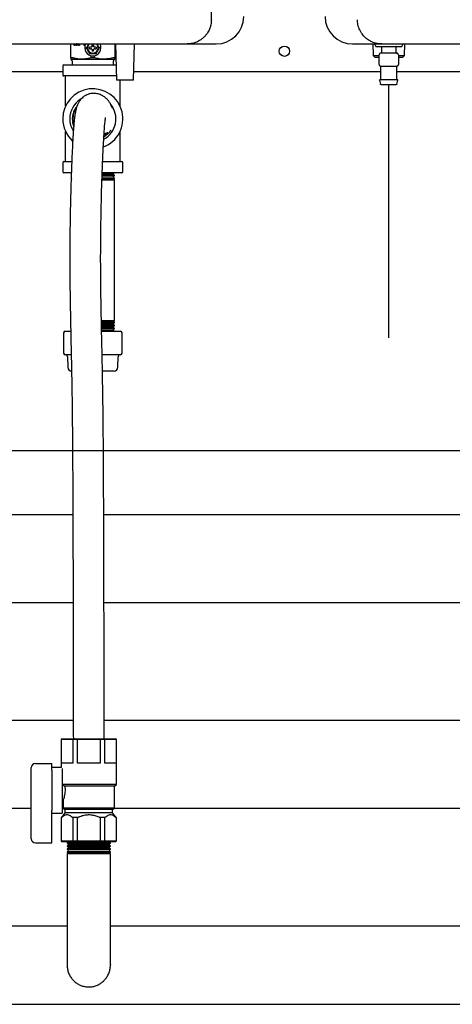
# Model space of a CAD drawing. Units: inches. Extents: x 0.4 to 16.6, y 0.2 to 10.8.
# Drawn here: x 8.5 to 8.9, y 5.3 to 6.3 of the extents above; entities that cross this region are included whole.
import ezdxf
from ezdxf.lldxf.tags import DXFTag

# ---------------------------------------------------------------- set-up
doc = ezdxf.new("R2010")
doc.units = ezdxf.units.IN
doc.header["$MEASUREMENT"] = 0
for name, color, linetype in [('COLD-WM', 5, 'Continuous'), ('CONDENSATE', 7, 'CENTER'), ('GAS-M', 116, 'Continuous'), ('HOT-WM', 1, 'Continuous')]:
    doc.layers.add(name, color=color, linetype=linetype)
tags = doc.linetypes.add('CENTER', pattern=[0.4, 0.25, -0.05, 0.05, -0.05]).pattern_tags.tags
tags[10:11] = [DXFTag(74, 4), DXFTag(75, 0), DXFTag(340, '0'), DXFTag(46, 1.0), DXFTag(50, 0.0), DXFTag(44, 0.0), DXFTag(45, 0.0)]
tags[8:9] = [DXFTag(74, 4), DXFTag(75, 0), DXFTag(340, '0'), DXFTag(46, 1.0), DXFTag(50, 0.0), DXFTag(44, 0.0), DXFTag(45, 0.0)]
tags[6:7] = [DXFTag(74, 4), DXFTag(75, 0), DXFTag(340, '0'), DXFTag(46, 1.0), DXFTag(50, 0.0), DXFTag(44, 0.0), DXFTag(45, 0.0)]
tags[4:5] = [DXFTag(74, 4), DXFTag(75, 0), DXFTag(340, '0'), DXFTag(46, 1.0), DXFTag(50, 0.0), DXFTag(44, 0.0), DXFTag(45, 0.0)]

msp = doc.modelspace()

# ---------------------------------------------------------------- linework, layer by layer
at = {"color": 7, "linetype": 'Continuous', "lineweight": 25}
for p, q in [((8.70407, 6.26078), (8.70407, 7.26959)), ((8.5677, 6.22367), (8.5677, 6.23715)), ((8.57098, 6.23566), (8.57098, 6.23715)), ((8.57163, 6.23566), (8.57098, 6.23566)), ((8.57137, 6.23566), (8.57137, 6.23715)), ((8.57163, 6.23715), (8.57163, 6.23566)), ((8.5731, 6.23566), (8.57264, 6.23715)), ((8.5735, 6.23566), (8.57304, 6.23715)), ((8.57388, 6.23566), (8.5731, 6.23566)), ((8.57321, 6.23723), (8.57322, 6.23723)), ((8.57362, 6.23723), (8.57322, 6.23723)), ((8.57388, 6.23715), (8.57388, 6.23566)), ((8.57532, 6.23566), (8.57532, 6.23715)), ((8.57598, 6.23566), (8.57532, 6.23566)), ((8.57571, 6.23566), (8.57571, 6.23715)), ((8.57598, 6.23715), (8.57598, 6.23566)), ((8.58061, 6.23566), (8.58061, 6.23715)), ((8.58126, 6.23566), (8.58061, 6.23566)), ((8.581, 6.23566), (8.581, 6.23715)), ((8.58126, 6.23715), (8.58126, 6.23566)), ((8.58214, 6.23337), (8.58268, 6.23337)), ((8.58516, 6.23715), (8.58425, 6.23609)), ((8.58486, 6.23715), (8.58425, 6.23609)), ((8.58749, 6.23416), (8.58574, 6.23416)), ((8.58574, 6.23259), (8.58749, 6.23259)), ((8.58795, 6.23438), (8.58749, 6.23416)), ((8.58749, 6.23259), (8.58795, 6.23237)), ((8.58817, 6.23484), (8.58795, 6.23438)), ((8.58795, 6.23237), (8.58817, 6.23191)), ((8.58817, 6.23484), (8.58817, 6.23659)), ((8.58817, 6.23191), (8.58817, 6.23016)), ((8.58974, 6.23659), (8.58974, 6.23484)), ((8.58996, 6.23438), (8.58974, 6.23484)), ((8.58974, 6.23191), (8.58996, 6.23237)), ((8.58974, 6.23016), (8.58974, 6.23191)), ((8.59042, 6.23416), (8.58996, 6.23438)), ((8.58996, 6.23237), (8.59042, 6.23259)), ((8.59217, 6.23416), (8.59042, 6.23416)), ((8.59042, 6.23259), (8.59217, 6.23259)), ((8.59366, 6.23609), (8.59278, 6.23715)), ((8.59366, 6.23609), (8.59305, 6.23715)), ((8.59577, 6.23337), (8.59523, 6.23337)), ((8.61022, 6.23715), (8.61022, 6.22367)), ((8.61094, 6.23715), (8.61195, 6.20188)), ((8.62833, 6.20188), (8.62933, 6.23715)), ((8.68045, 6.23715), (8.7088, 6.23715)), ((8.84124, 6.23715), (8.86959, 6.23715)), ((8.86079, 6.23715), (8.86114, 6.22602)), ((8.8625, 6.23715), (8.86376, 6.23463)), ((8.86376, 6.23463), (8.88896, 6.23463)), ((8.86927, 6.23432), (8.86927, 6.22865)), ((8.88344, 6.22865), (8.88344, 6.23432)), ((8.88896, 6.23463), (8.89022, 6.23715)), ((8.89158, 6.22602), (8.89192, 6.23715)), ((8.56931, 6.22371), (8.56778, 6.22371)), ((8.56876, 6.2209), (8.56886, 6.21685)), ((8.57833, 6.22235), (8.58896, 6.22235)), ((8.58582, 6.22794), (8.58555, 6.22747)), ((8.58724, 6.22371), (8.58724, 6.22569)), ((8.58896, 6.22371), (8.58724, 6.22371)), ((8.59067, 6.22371), (8.58896, 6.22371)), ((8.58896, 6.22235), (8.59959, 6.22235)), ((8.59067, 6.22371), (8.59067, 6.22569)), ((8.59237, 6.22747), (8.59209, 6.22794)), ((8.61013, 6.22371), (8.60861, 6.22371)), ((8.60905, 6.21685), (8.60916, 6.2209)), ((8.86114, 6.22602), (8.86276, 6.2244)), ((8.86114, 6.22602), (8.86691, 6.22602)), ((8.86276, 6.2244), (8.86691, 6.2244)), ((8.86691, 6.21731), (8.86691, 6.22676)), ((8.87636, 6.22833), (8.86848, 6.22833)), ((8.88423, 6.22833), (8.87636, 6.22833)), ((8.88581, 6.22676), (8.88581, 6.21731)), ((8.88581, 6.22602), (8.89158, 6.22602)), ((8.88581, 6.2244), (8.88995, 6.2244)), ((8.88995, 6.2244), (8.89158, 6.22602)), ((8.55976, 6.21577), (8.55976, 6.20713)), ((8.56084, 6.21685), (8.58896, 6.21685)), ((8.58896, 6.21685), (8.61138, 6.21685)), ((8.86848, 6.21574), (8.87047, 6.21574)), ((8.86848, 6.21545), (8.86848, 6.20266)), ((8.87437, 6.21574), (8.87636, 6.21574)), ((8.87636, 6.21574), (8.87835, 6.21574)), ((8.88224, 6.21574), (8.88423, 6.21574)), ((8.88423, 6.20266), (8.88423, 6.21545)), ((8.55976, 6.21013), (8.49827, 6.21013)), ((8.58896, 6.20605), (8.56084, 6.20605)), ((8.56256, 6.17693), (8.56256, 6.20605)), ((8.61183, 6.20605), (8.58896, 6.20605)), ((8.62833, 6.20188), (8.61195, 6.20188)), ((8.61536, 6.17693), (8.61536, 6.20188)), ((8.86848, 6.21013), (8.62856, 6.21013)), ((8.8674, 6.20196), (8.86833, 6.19822)), ((8.95694, 6.21013), (8.88423, 6.21013)), ((8.88438, 6.19822), (8.88531, 6.20196)), ((8.56256, 6.12285), (8.56256, 6.15198)), ((8.61536, 6.12285), (8.61536, 6.15198)), ((8.55976, 6.12177), (8.55976, 6.11313)), ((8.56084, 6.12285), (8.56831, 6.12285)), ((8.59858, 6.12285), (8.61708, 6.12285)), ((8.61816, 6.11313), (8.61816, 6.12177)), ((8.5679, 6.11205), (8.56084, 6.11205)), ((8.56796, 6.10682), (8.56796, 6.10623)), ((8.56796, 6.10623), (8.56824, 6.10605)), ((8.56824, 6.10605), (8.56796, 6.10472)), ((8.60967, 6.10605), (8.59788, 6.10605)), ((8.5979, 6.10623), (8.60996, 6.10623)), ((8.60996, 6.10682), (8.59794, 6.10682)), ((8.59798, 6.1071), (8.60945, 6.1071)), ((8.598, 6.10914), (8.60996, 6.10914)), ((8.60996, 6.10963), (8.59803, 6.10963)), ((8.60912, 6.10862), (8.59803, 6.10862)), ((8.61708, 6.11205), (8.59808, 6.11205)), ((8.59813, 6.11027), (8.60877, 6.11027)), ((8.60857, 6.11119), (8.59817, 6.11119)), ((8.60857, 6.11119), (8.60996, 6.11205)), ((8.60877, 6.11027), (8.60857, 6.11119)), ((8.60996, 6.10963), (8.60877, 6.11027)), ((8.60912, 6.10862), (8.60996, 6.10914)), ((8.60945, 6.1071), (8.60912, 6.10862)), ((8.60996, 6.10682), (8.60945, 6.1071)), ((8.60967, 6.10605), (8.60996, 6.10623)), ((8.60996, 6.10472), (8.60967, 6.10605)), ((8.60996, 6.10914), (8.60996, 6.10963)), ((8.60996, 6.10623), (8.60996, 6.10682)), ((8.60996, 6.10472), (8.59788, 6.10472)), ((8.60996, 5.9682), (8.60996, 6.10472)), ((8.60967, 5.96686), (8.59734, 5.96686)), ((8.60996, 5.9682), (8.59735, 5.9682)), ((8.59736, 5.96668), (8.60996, 5.96668)), ((8.60996, 5.96609), (8.59738, 5.96609)), ((8.60912, 5.96429), (8.59738, 5.96429)), ((8.59741, 5.96582), (8.60945, 5.96582)), ((8.59742, 5.96377), (8.60996, 5.96377)), ((8.60996, 5.96328), (8.59744, 5.96328)), ((8.5975, 5.96264), (8.60877, 5.96264)), ((8.60857, 5.96172), (8.60877, 5.96264)), ((8.60877, 5.96264), (8.60996, 5.96328)), ((8.60912, 5.96429), (8.60945, 5.96582)), ((8.60996, 5.96377), (8.60912, 5.96429)), ((8.60945, 5.96582), (8.60996, 5.96609)), ((8.60967, 5.96686), (8.60996, 5.9682)), ((8.60996, 5.96668), (8.60967, 5.96686)), ((8.60996, 5.96609), (8.60996, 5.96668)), ((8.60996, 5.96328), (8.60996, 5.96377)), ((8.56053, 5.95638), (8.56053, 5.93672)), ((8.56211, 5.95795), (8.56727, 5.95795)), ((8.59747, 5.96086), (8.60996, 5.96086)), ((8.60996, 5.96047), (8.59749, 5.96047)), ((8.60857, 5.96172), (8.59751, 5.96172)), ((8.59751, 5.95795), (8.6158, 5.95795)), ((8.59754, 5.95947), (8.60809, 5.95947)), ((8.60802, 5.95915), (8.59757, 5.95915)), ((8.60802, 5.95915), (8.60809, 5.95947)), ((8.60996, 5.95795), (8.60802, 5.95915)), ((8.60809, 5.95947), (8.60996, 5.96047)), ((8.60996, 5.96086), (8.60857, 5.96172)), ((8.60996, 5.96047), (8.60996, 5.96086)), ((8.61738, 5.93672), (8.61738, 5.95638)), ((8.56784, 5.93514), (8.56211, 5.93514)), ((8.6158, 5.93514), (8.59805, 5.93514)), ((8.56423, 5.93308), (8.56454, 5.92293)), ((8.61338, 5.92293), (8.61368, 5.93308)), ((8.60957, 5.91924), (8.59839, 5.91924)), ((8.55903, 5.56189), (8.55825, 5.5611)), ((8.55825, 5.5611), (8.55825, 5.53397)), ((8.55838, 5.5611), (8.55825, 5.5611)), ((8.55838, 5.5611), (8.55915, 5.56189)), ((8.55838, 5.53826), (8.55838, 5.5611)), ((8.56938, 5.5611), (8.55838, 5.5611)), ((8.55903, 5.56189), (8.55915, 5.56189)), ((8.55915, 5.56189), (8.56997, 5.56189)), ((8.56938, 5.5611), (8.56997, 5.56189)), ((8.56938, 5.5611), (8.56938, 5.53826)), ((8.57402, 5.5611), (8.56938, 5.5611)), ((8.56997, 5.56189), (8.57419, 5.56189)), ((8.57402, 5.5611), (8.57419, 5.56189)), ((8.57402, 5.53826), (8.57402, 5.5611)), ((8.59601, 5.5611), (8.57402, 5.5611)), ((8.57419, 5.56189), (8.59584, 5.56189)), ((8.59601, 5.5611), (8.59584, 5.56189)), ((8.59584, 5.56189), (8.60006, 5.56189)), ((8.59601, 5.5611), (8.59601, 5.53826)), ((8.60066, 5.5611), (8.59601, 5.5611)), ((8.60066, 5.5611), (8.60006, 5.56189)), ((8.60006, 5.56189), (8.61089, 5.56189)), ((8.60066, 5.53826), (8.60066, 5.5611)), ((8.61166, 5.5611), (8.60066, 5.5611)), ((8.61166, 5.5611), (8.61089, 5.56189)), ((8.61089, 5.56189), (8.611, 5.56189)), ((8.61179, 5.5611), (8.611, 5.56189)), ((8.61166, 5.5611), (8.61166, 5.53826)), ((8.61179, 5.5611), (8.61166, 5.5611)), ((8.61179, 5.5173), (8.61179, 5.5611)), ((8.52911, 5.53325), (8.52911, 5.53377)), ((8.52911, 5.52723), (8.52911, 5.53325)), ((8.53311, 5.53777), (8.54911, 5.53777)), ((8.54911, 5.53477), (8.54911, 5.53777)), ((8.54911, 5.53325), (8.54911, 5.53477)), ((8.55825, 5.53397), (8.54911, 5.53397)), ((8.54911, 5.53137), (8.54911, 5.53325)), ((8.56938, 5.53826), (8.55838, 5.53826)), ((8.55911, 5.53291), (8.55911, 5.48964)), ((8.59601, 5.53826), (8.57402, 5.53826)), ((8.61166, 5.53826), (8.60066, 5.53826)), ((8.52911, 5.4963), (8.52911, 5.52723)), ((8.54911, 5.53137), (8.54911, 5.49215)), ((8.55911, 5.51838), (8.55938, 5.5173)), ((8.61179, 5.5173), (8.55938, 5.5173)), ((8.55938, 5.5173), (8.56167, 5.51576)), ((8.6099, 5.51576), (8.56167, 5.51576)), ((8.6099, 5.51576), (8.61179, 5.5173)), ((8.6099, 5.4945), (8.6099, 5.51576)), ((8.52911, 5.49105), (8.52911, 5.4963)), ((8.55911, 5.50236), (8.56016, 5.50236)), ((8.56014, 5.50242), (8.56014, 5.4945)), ((8.56014, 5.4945), (8.5619, 5.49308)), ((8.6099, 5.4945), (8.56014, 5.4945)), ((8.60814, 5.49308), (8.6099, 5.4945)), ((8.52911, 5.46465), (8.52911, 5.49105)), ((8.54911, 5.49059), (8.54911, 5.49215)), ((8.54911, 5.4633), (8.54911, 5.49059)), ((8.54911, 5.48964), (8.55911, 5.48964)), ((8.55825, 5.48535), (8.55825, 5.46252)), ((8.55838, 5.48535), (8.55825, 5.48535)), ((8.5619, 5.4897), (8.55838, 5.48535)), ((8.55855, 5.48535), (8.55838, 5.48535)), ((8.55838, 5.46252), (8.55838, 5.48535)), ((8.5619, 5.49308), (8.5619, 5.4897)), ((8.60814, 5.49308), (8.5619, 5.49308)), ((8.60814, 5.4897), (8.5619, 5.4897)), ((8.56938, 5.48535), (8.56921, 5.48535)), ((8.57402, 5.48535), (8.56938, 5.48535)), ((8.56938, 5.48535), (8.56938, 5.46252)), ((8.57402, 5.46252), (8.57402, 5.48535)), ((8.57436, 5.48535), (8.57402, 5.48535)), ((8.59601, 5.48535), (8.59568, 5.48535)), ((8.59601, 5.48535), (8.59601, 5.46252)), ((8.60066, 5.48535), (8.59601, 5.48535)), ((8.60066, 5.46252), (8.60066, 5.48535)), ((8.60083, 5.48535), (8.60066, 5.48535)), ((8.60814, 5.4897), (8.60814, 5.49308)), ((8.61166, 5.48535), (8.60814, 5.4897)), ((8.61166, 5.48535), (8.61149, 5.48535)), ((8.61166, 5.48535), (8.61166, 5.46252)), ((8.61179, 5.48535), (8.61166, 5.48535)), ((8.61179, 5.46252), (8.61179, 5.48535)), ((8.53311, 5.46065), (8.54911, 5.46065)), ((8.54911, 5.46065), (8.54911, 5.4633)), ((8.55825, 5.46252), (8.55903, 5.46173)), ((8.55825, 5.46252), (8.55838, 5.46252)), ((8.55838, 5.46252), (8.56938, 5.46252)), ((8.55915, 5.46173), (8.55838, 5.46252)), ((8.55915, 5.46173), (8.55903, 5.46173)), ((8.56997, 5.46173), (8.55915, 5.46173)), ((8.56938, 5.46252), (8.57402, 5.46252)), ((8.56997, 5.46173), (8.56938, 5.46252)), ((8.57419, 5.46173), (8.56997, 5.46173)), ((8.57419, 5.46173), (8.57402, 5.46252)), ((8.57402, 5.46252), (8.59601, 5.46252)), ((8.59584, 5.46173), (8.57419, 5.46173)), ((8.59584, 5.46173), (8.59601, 5.46252)), ((8.60006, 5.46173), (8.59584, 5.46173)), ((8.59601, 5.46252), (8.60066, 5.46252)), ((8.60006, 5.46173), (8.60066, 5.46252)), ((8.61089, 5.46173), (8.60006, 5.46173)), ((8.60066, 5.46252), (8.61166, 5.46252)), ((8.61089, 5.46173), (8.61166, 5.46252)), ((8.611, 5.46173), (8.61089, 5.46173)), ((8.611, 5.46173), (8.61179, 5.46252)), ((8.61166, 5.46252), (8.61179, 5.46252))]:
    msp.add_line(p, q, dxfattribs=at)
msp.add_circle((8.77502, 6.23013), 0.005, dxfattribs=at)
for centre, radius, start, end in [((8.7088, 6.26392), 0.02677, 270, 0), ((8.84124, 6.26392), 0.02677, 180, 270), ((8.58896, 6.23337), 0.00787, 150.66402, 270.02587), ((8.58896, 6.23337), 0.00512, 132.37725, 270), ((8.58896, 6.23337), 0.0018, 154.059, 205.941), ((8.58896, 6.23337), 0.0018, 64.059, 115.941), ((8.58896, 6.23337), 0.0018, 244.059, 270), ((8.58896, 6.23337), 0.00512, 270, 48.8393), ((8.58896, 6.23337), 0.00787, 270.02587, 29.24845), ((8.58896, 6.23337), 0.0018, 270, 295.941), ((8.58896, 6.23337), 0.0018, 334.059, 25.941), ((8.86848, 6.22676), 0.00157, 90, 180), ((8.88423, 6.22676), 0.00157, 0, 90), ((8.56084, 6.21577), 0.00108, 90, 180), ((8.86848, 6.21731), 0.00157, 180, 270), ((8.88423, 6.21731), 0.00157, 287.11128, 347.5326), ((8.56084, 6.20713), 0.00108, 180, 270), ((8.58896, 6.16445), 0.0292, 290.56606, 180), ((8.58896, 6.16445), 0.02243, 121.52036, 180), ((8.58896, 6.16445), 0.02243, 298.6405, 38.46801), ((8.58896, 6.16445), 0.0292, 180, 227.76221), ((8.58896, 6.16445), 0.02243, 180, 211.73506), ((8.56084, 6.12177), 0.00108, 90, 180), ((8.61708, 6.12177), 0.00108, 0, 90), ((8.56084, 6.11313), 0.00108, 180, 270), ((8.61708, 6.11313), 0.00108, 270, 0), ((8.56211, 5.95638), 0.00157, 90, 180), ((8.6158, 5.95638), 0.00157, 0, 90), ((8.56211, 5.93672), 0.00157, 180, 270), ((8.56211, 5.93302), 0.00213, 1.7, 90), ((8.6158, 5.93302), 0.00213, 90, 178.3), ((8.6158, 5.93672), 0.00157, 270, 0), ((8.56834, 5.92304), 0.00381, 181.7, 270), ((8.60957, 5.92304), 0.00381, 270, 358.3), ((8.53311, 5.53377), 0.004, 90, 180), ((8.53311, 5.46465), 0.004, 180, 270)]:
    msp.add_arc(centre, radius, start, end, dxfattribs=at)
for points, knots in [([(8.70407, 6.26078), (8.70398, 6.25908), (8.70384, 6.25681), (8.70311, 6.25404), (8.70255, 6.25237), (8.70151, 6.24991), (8.70023, 6.24775), (8.69884, 6.24593), (8.69804, 6.24499), (8.69718, 6.24408), (8.69614, 6.2431), (8.69468, 6.24187), (8.69278, 6.24057), (8.69072, 6.23946), (8.68799, 6.23831), (8.68462, 6.23736), (8.68176, 6.23722), (8.68045, 6.23715)], [0, 0, 0, 0, 0.1357, 0.182274, 0.229499, 0.277386, 0.398145, 0.430481, 0.463661, 0.497688, 0.532562, 0.579534, 0.652763, 0.719394, 0.769881, 0.894315, 1, 1, 1, 1]), ([(8.86959, 6.23715), (8.86889, 6.23717), (8.86745, 6.23721), (8.86537, 6.2375), (8.86327, 6.23798), (8.86144, 6.23858), (8.85972, 6.23929), (8.85807, 6.24012), (8.85638, 6.24115), (8.85492, 6.24223), (8.85283, 6.24401), (8.85106, 6.24599), (8.84956, 6.24822), (8.84882, 6.24949), (8.8476, 6.25192), (8.84628, 6.25565), (8.84607, 6.2591), (8.84596, 6.26078)], [0, 0, 0, 0, 0.056096, 0.115509, 0.169426, 0.230652, 0.271889, 0.320848, 0.380576, 0.432762, 0.468253, 0.604419, 0.646069, 0.685818, 0.723673, 0.865507, 1, 1, 1, 1]), ([(8.45458, 6.23715), (8.47346, 6.23715), (8.51122, 6.23715), (8.56777, 6.23715), (8.62421, 6.23715), (8.66171, 6.23715), (8.68045, 6.23715)], [0, 0, 0, 0, 0.2499788, 0.5, 0.750023, 1, 1, 1, 1]), ([(8.58425, 6.23609), (8.58387, 6.23543), (8.58334, 6.23451), (8.58283, 6.23363), (8.58268, 6.23337)], [0, 0, 0, 0, 0.714103, 1, 1, 1, 1]), ([(8.58268, 6.23337), (8.58277, 6.23322), (8.58304, 6.23275), (8.58357, 6.23184), (8.584, 6.23109), (8.58425, 6.23066)], [0, 0, 0, 0, 0.177225, 0.531964, 1, 1, 1, 1]), ([(8.58425, 6.23609), (8.584, 6.23553), (8.5835, 6.23442), (8.58346, 6.23246), (8.58398, 6.23128), (8.58425, 6.23066)], [0, 0, 0, 0, 0.322283, 0.644566, 1, 1, 1, 1]), ([(8.58425, 6.23066), (8.58463, 6.23), (8.58516, 6.22908), (8.58567, 6.22819), (8.58582, 6.22794)], [0, 0, 0, 0, 0.714103, 1, 1, 1, 1]), ([(8.58425, 6.23066), (8.58461, 6.23016), (8.58532, 6.22917), (8.587, 6.22816), (8.58828, 6.22801), (8.58896, 6.22794)], [0, 0, 0, 0, 0.322283, 0.644566, 1, 1, 1, 1]), ([(8.58574, 6.23259), (8.58569, 6.23296), (8.5856, 6.23349), (8.58571, 6.23401), (8.58574, 6.23416)], [0, 0, 0, 0, 0.700856, 1, 1, 1, 1]), ([(8.58817, 6.23659), (8.58854, 6.23664), (8.58907, 6.23673), (8.58959, 6.23662), (8.58974, 6.23659)], [0, 0, 0, 0, 0.700856, 1, 1, 1, 1]), ([(8.58896, 6.22794), (8.58956, 6.228), (8.59078, 6.22812), (8.5925, 6.22907), (8.59326, 6.23011), (8.59366, 6.23066)], [0, 0, 0, 0, 0.322283, 0.644566, 1, 1, 1, 1]), ([(8.59209, 6.22794), (8.59218, 6.2281), (8.59246, 6.22857), (8.59298, 6.22947), (8.59341, 6.23023), (8.59366, 6.23066)], [0, 0, 0, 0, 0.177225, 0.531964, 1, 1, 1, 1]), ([(8.59217, 6.23416), (8.59223, 6.23379), (8.59231, 6.23326), (8.5922, 6.23274), (8.59217, 6.23259)], [0, 0, 0, 0, 0.700856, 1, 1, 1, 1]), ([(8.59366, 6.23066), (8.59391, 6.23122), (8.59441, 6.23233), (8.59445, 6.23429), (8.59393, 6.23547), (8.59366, 6.23609)], [0, 0, 0, 0, 0.322283, 0.644566, 1, 1, 1, 1]), ([(8.59523, 6.23337), (8.59514, 6.23353), (8.59487, 6.234), (8.59435, 6.2349), (8.59391, 6.23566), (8.59366, 6.23609)], [0, 0, 0, 0, 0.177225, 0.531964, 1, 1, 1, 1]), ([(8.59366, 6.23066), (8.59404, 6.23131), (8.59457, 6.23223), (8.59508, 6.23312), (8.59523, 6.23337)], [0, 0, 0, 0, 0.714103, 1, 1, 1, 1]), ([(8.86927, 6.23432), (8.86927, 6.23436), (8.86925, 6.23446), (8.86917, 6.23456), (8.86906, 6.23462), (8.86899, 6.23463), (8.86896, 6.23463)], [0, 0, 0, 0, 0.270261, 0.562429, 0.789736, 1, 1, 1, 1]), ([(8.86959, 6.23715), (8.88833, 6.23715), (8.92583, 6.23715), (8.98227, 6.23715), (9.03881, 6.23715), (9.07658, 6.23715), (9.09546, 6.23715)], [0, 0, 0, 0, 0.249979, 0.5, 0.750023, 1, 1, 1, 1]), ([(8.88376, 6.23463), (8.88371, 6.23463), (8.88362, 6.23462), (8.88352, 6.23453), (8.88345, 6.23443), (8.88345, 6.23435), (8.88344, 6.23432)], [0, 0, 0, 0, 0.270261, 0.562429, 0.789736, 1, 1, 1, 1]), ([(8.5677, 6.22367), (8.5677, 6.22368), (8.5677, 6.22369), (8.56771, 6.2237), (8.56774, 6.22371), (8.56776, 6.22371), (8.56778, 6.22371)], [0, 0, 0, 0, 0.2502645, 0.500562, 0.748121, 1, 1, 1, 1]), ([(8.5677, 6.22367), (8.5677, 6.22343), (8.5677, 6.22265), (8.5677, 6.22247), (8.5677, 6.22235)], [0, 0, 0, 0, 0.308636, 1, 1, 1, 1]), ([(8.56876, 6.2209), (8.56873, 6.22108), (8.56869, 6.22143), (8.56842, 6.22187), (8.56808, 6.22218), (8.56782, 6.2223), (8.5677, 6.22235)], [0, 0, 0, 0, 0.274259, 0.56141, 0.785741, 1, 1, 1, 1]), ([(8.5677, 6.22235), (8.56787, 6.22235), (8.56822, 6.22235), (8.57083, 6.22235), (8.57428, 6.22235), (8.57699, 6.22235), (8.57833, 6.22235)], [0, 0, 0, 0, 0.275731, 0.561042, 0.784269, 1, 1, 1, 1]), ([(8.56931, 6.22371), (8.56932, 6.22371), (8.56936, 6.22371), (8.56944, 6.2237), (8.56952, 6.22368), (8.56957, 6.22367)], [0, 0, 0, 0, 0.250588, 0.501165, 1, 1, 1, 1]), ([(8.57833, 6.22235), (8.5765, 6.22245), (8.57411, 6.22258), (8.57121, 6.22322), (8.57011, 6.22352), (8.56957, 6.22367)], [0, 0, 0, 0, 0.618968, 0.809324, 1, 1, 1, 1]), ([(8.58724, 6.22371), (8.58579, 6.22333), (8.58285, 6.22255), (8.57984, 6.22242), (8.57833, 6.22235)], [0, 0, 0, 0, 0.496416, 1, 1, 1, 1]), ([(8.58582, 6.22794), (8.586, 6.22794), (8.58654, 6.22794), (8.58759, 6.22794), (8.58846, 6.22794), (8.58896, 6.22794)], [0, 0, 0, 0, 0.177225, 0.531964, 1, 1, 1, 1]), ([(8.58896, 6.23007), (8.58882, 6.23007), (8.58856, 6.23008), (8.5883, 6.23013), (8.58817, 6.23016)], [0, 0, 0, 0, 0.496379, 1, 1, 1, 1]), ([(8.58974, 6.23016), (8.58961, 6.23013), (8.58935, 6.23008), (8.58909, 6.23007), (8.58896, 6.23007)], [0, 0, 0, 0, 0.496379, 1, 1, 1, 1]), ([(8.58896, 6.22794), (8.58971, 6.22794), (8.59078, 6.22794), (8.5918, 6.22794), (8.59209, 6.22794)], [0, 0, 0, 0, 0.714103, 1, 1, 1, 1]), ([(8.59959, 6.22235), (8.59809, 6.22242), (8.59508, 6.22255), (8.59215, 6.22332), (8.59067, 6.22371)], [0, 0, 0, 0, 0.49588, 1, 1, 1, 1]), ([(8.60834, 6.22367), (8.60746, 6.22343), (8.60458, 6.22265), (8.60163, 6.22247), (8.59959, 6.22235)], [0, 0, 0, 0, 0.308636, 1, 1, 1, 1]), ([(8.59959, 6.22235), (8.60127, 6.22235), (8.60471, 6.22235), (8.60801, 6.22235), (8.6099, 6.22235), (8.61011, 6.22235), (8.61022, 6.22235)], [0, 0, 0, 0, 0.275731, 0.561042, 0.784269, 1, 1, 1, 1]), ([(8.60834, 6.22367), (8.60837, 6.22368), (8.60842, 6.22369), (8.60849, 6.2237), (8.60855, 6.22371), (8.60859, 6.22371), (8.60861, 6.22371)], [0, 0, 0, 0, 0.250264, 0.500562, 0.748121, 1, 1, 1, 1]), ([(8.61022, 6.22235), (8.61006, 6.22228), (8.60973, 6.22213), (8.6094, 6.22174), (8.6092, 6.22132), (8.60917, 6.22104), (8.60916, 6.2209)], [0, 0, 0, 0, 0.274259, 0.56141, 0.785741, 1, 1, 1, 1]), ([(8.61013, 6.22371), (8.61015, 6.22371), (8.61017, 6.22371), (8.61021, 6.2237), (8.61021, 6.22368), (8.61022, 6.22367)], [0, 0, 0, 0, 0.250588, 0.501165, 1, 1, 1, 1]), ([(8.61022, 6.22235), (8.61022, 6.22245), (8.61022, 6.22258), (8.61022, 6.22322), (8.61022, 6.22352), (8.61022, 6.22367)], [0, 0, 0, 0, 0.618968, 0.809324, 1, 1, 1, 1]), ([(8.8685, 6.22833), (8.8684, 6.22832), (8.8682, 6.22831), (8.86791, 6.22814), (8.86763, 6.22788), (8.86737, 6.22756), (8.86717, 6.22724), (8.86704, 6.22701), (8.86697, 6.22688), (8.86693, 6.22681), (8.86691, 6.22677), (8.86691, 6.22676), (8.86691, 6.22676)], [0, 0, 0, 0, 0.1350027, 0.2757209, 0.4171031, 0.5537904, 0.6814144, 0.7977235, 0.8519001, 0.9034787, 0.9527426, 1, 1, 1, 1]), ([(8.86896, 6.22833), (8.869, 6.22834), (8.86909, 6.22835), (8.8692, 6.22844), (8.86926, 6.22854), (8.86927, 6.22861), (8.86927, 6.22865)], [0, 0, 0, 0, 0.270261, 0.562429, 0.789736, 1, 1, 1, 1]), ([(8.88344, 6.22865), (8.88345, 6.2286), (8.88346, 6.22851), (8.88355, 6.22841), (8.88365, 6.22834), (8.88372, 6.22834), (8.88376, 6.22833)], [0, 0, 0, 0, 0.270261, 0.562429, 0.789736, 1, 1, 1, 1]), ([(8.88581, 6.22676), (8.8858, 6.22676), (8.8858, 6.22677), (8.88578, 6.22681), (8.88575, 6.22688), (8.88568, 6.22701), (8.88555, 6.22724), (8.88534, 6.22756), (8.88509, 6.22788), (8.8848, 6.22814), (8.88451, 6.22831), (8.88431, 6.22832), (8.88422, 6.22833)], [0, 0, 0, 0, 0.0472574, 0.0965213, 0.1480999, 0.2022765, 0.3185856, 0.4462096, 0.5828969, 0.7242791, 0.8649973, 1, 1, 1, 1]), ([(8.86691, 6.21731), (8.86691, 6.21729), (8.86691, 6.21724), (8.86692, 6.2171), (8.86696, 6.2169), (8.86703, 6.21667), (8.86712, 6.21653), (8.86716, 6.21647)], [0, 0, 0, 0, 0.104082, 0.213962, 0.459765, 0.750405, 1, 1, 1, 1]), ([(8.86822, 6.21576), (8.86826, 6.21575), (8.86833, 6.21573), (8.86841, 6.21565), (8.86847, 6.21556), (8.86848, 6.21548), (8.86848, 6.21545)], [0, 0, 0, 0, 0.24215, 0.500002, 0.757853, 1, 1, 1, 1]), ([(8.87047, 6.21574), (8.87105, 6.21575), (8.87222, 6.21577), (8.87365, 6.21575), (8.87437, 6.21574)], [0, 0, 0, 0, 0.498363, 1, 1, 1, 1]), ([(8.87835, 6.21574), (8.87906, 6.21575), (8.88049, 6.21577), (8.88166, 6.21575), (8.88224, 6.21574)], [0, 0, 0, 0, 0.498363, 1, 1, 1, 1]), ([(8.88422, 6.21574), (8.88431, 6.21574), (8.88451, 6.21575), (8.88481, 6.21586), (8.88509, 6.21603), (8.88535, 6.21626), (8.88555, 6.21653), (8.8857, 6.21682), (8.88579, 6.21709), (8.8858, 6.21724), (8.88581, 6.21731)], [0, 0, 0, 0, 0.122736, 0.251469, 0.383658, 0.516329, 0.646478, 0.771521, 0.889655, 1, 1, 1, 1]), ([(8.88423, 6.21545), (8.88423, 6.21548), (8.88424, 6.21556), (8.8843, 6.21565), (8.88439, 6.21573), (8.88446, 6.21575), (8.88449, 6.21576)], [0, 0, 0, 0, 0.242147, 0.499998, 0.75785, 1, 1, 1, 1]), ([(8.8674, 6.20196), (8.8674, 6.20199), (8.86738, 6.20206), (8.86741, 6.20217), (8.86748, 6.20227), (8.86758, 6.20234), (8.86767, 6.20235), (8.86771, 6.20235)], [0, 0, 0, 0, 0.173416, 0.364917, 0.564827, 0.793834, 1, 1, 1, 1]), ([(8.88501, 6.20235), (8.88494, 6.20235), (8.88479, 6.20235), (8.88362, 6.20235), (8.88205, 6.20235), (8.88043, 6.20235), (8.87849, 6.20235), (8.87636, 6.20235), (8.87423, 6.20235), (8.87228, 6.20235), (8.87066, 6.20235), (8.8691, 6.20235), (8.86793, 6.20235), (8.86777, 6.20235), (8.86771, 6.20235)], [0, 0, 0, 0, 0.090318, 0.204563, 0.27142, 0.343936, 0.420786, 0.5, 0.579214, 0.656064, 0.72858, 0.795437, 0.909682, 1, 1, 1, 1]), ([(8.86817, 6.20235), (8.86821, 6.20236), (8.86831, 6.20237), (8.86841, 6.20245), (8.86847, 6.20256), (8.86848, 6.20263), (8.86848, 6.20266)], [0, 0, 0, 0, 0.270261, 0.562429, 0.789736, 1, 1, 1, 1]), ([(8.88423, 6.20266), (8.88424, 6.20262), (8.88425, 6.20253), (8.88433, 6.20242), (8.88444, 6.20236), (8.88451, 6.20235), (8.88455, 6.20235)], [0, 0, 0, 0, 0.270261, 0.562429, 0.789736, 1, 1, 1, 1]), ([(8.88501, 6.20235), (8.88504, 6.20235), (8.88511, 6.20234), (8.88521, 6.20229), (8.88529, 6.2022), (8.88533, 6.20208), (8.88532, 6.202), (8.88531, 6.20196)], [0, 0, 0, 0, 0.173416, 0.364917, 0.564827, 0.793834, 1, 1, 1, 1]), ([(8.8691, 6.19763), (8.869, 6.19764), (8.86881, 6.19766), (8.86857, 6.19781), (8.86841, 6.19801), (8.86836, 6.19815), (8.86833, 6.19822)], [0, 0, 0, 0, 0.273112, 0.561699, 0.786887, 1, 1, 1, 1]), ([(8.8691, 6.19763), (8.86916, 6.19763), (8.86928, 6.19763), (8.87027, 6.19763), (8.87158, 6.19763), (8.87294, 6.19763), (8.87457, 6.19763), (8.87636, 6.19763), (8.87814, 6.19763), (8.87978, 6.19763), (8.88114, 6.19763), (8.88245, 6.19763), (8.88343, 6.19763), (8.88356, 6.19763), (8.88362, 6.19763)], [0, 0, 0, 0, 0.090318, 0.204563, 0.27142, 0.343936, 0.420786, 0.5, 0.579214, 0.656064, 0.72858, 0.795437, 0.909682, 1, 1, 1, 1]), ([(8.88438, 6.19822), (8.88435, 6.19813), (8.88428, 6.19795), (8.88407, 6.19776), (8.88384, 6.19764), (8.88369, 6.19763), (8.88362, 6.19763)], [0, 0, 0, 0, 0.273112, 0.561699, 0.786887, 1, 1, 1, 1]), ([(8.5871, 6.18891), (8.58705, 6.1889), (8.58599, 6.18885), (8.5843, 6.18822), (8.58218, 6.1873), (8.58045, 6.18623), (8.57908, 6.18521), (8.5776, 6.18383), (8.57615, 6.18206), (8.5748, 6.17985), (8.57369, 6.17729), (8.57275, 6.1743), (8.57207, 6.17125), (8.57159, 6.16832), (8.57126, 6.16587), (8.57096, 6.16334), (8.57064, 6.16008), (8.57027, 6.15585), (8.56987, 6.15044), (8.56942, 6.14305), (8.56893, 6.13364), (8.56843, 6.12242), (8.56799, 6.11059), (8.56756, 6.09701), (8.56716, 6.08176), (8.56684, 6.06486), (8.56663, 6.04798), (8.56655, 6.03122), (8.56659, 6.01474), (8.56676, 5.99725), (8.56705, 5.97889), (8.56743, 5.95966), (8.56784, 5.94073), (8.56825, 5.92189), (8.5686, 5.9029), (8.56888, 5.88252), (8.56911, 5.8608), (8.56929, 5.83781), (8.56941, 5.81489), (8.56949, 5.79538), (8.56956, 5.7793), (8.5696, 5.76658), (8.56964, 5.75396), (8.56968, 5.74101), (8.56972, 5.72704), (8.56975, 5.71135), (8.56979, 5.69426), (8.56983, 5.67586), (8.56987, 5.65627), (8.56991, 5.63502), (8.56996, 5.61212), (8.57, 5.58756), (8.57001, 5.57063), (8.57002, 5.56189)], [0, 0, 0, 0, 0.000284, 0.006477, 0.010712, 0.013833, 0.018079, 0.0244, 0.03239, 0.042027, 0.053106, 0.063511, 0.075234, 0.084882, 0.092621, 0.101333, 0.11144, 0.122962, 0.135871, 0.150184, 0.170027, 0.189823, 0.209475, 0.228688, 0.253919, 0.278512, 0.302727, 0.326293, 0.349698, 0.372812, 0.401622, 0.430251, 0.458664, 0.486876, 0.514908, 0.542823, 0.575709, 0.608636, 0.641324, 0.673572, 0.69178, 0.709831, 0.727729, 0.745502, 0.76495, 0.787191, 0.812233, 0.837651, 0.865425, 0.895551, 0.928027, 0.962846, 1, 1, 1, 1]), ([(8.60757, 6.17491), (8.60763, 6.17493), (8.60776, 6.17499), (8.60745, 6.17601), (8.60665, 6.17797), (8.60536, 6.18032), (8.60369, 6.1826), (8.60151, 6.18482), (8.5989, 6.18674), (8.59544, 6.18837), (8.59122, 6.18933), (8.58839, 6.18904), (8.5871, 6.18891)], [0, 0, 0, 0, 0.083948, 0.200483, 0.310096, 0.416514, 0.521577, 0.624847, 0.72649, 0.824552, 0.920018, 1, 1, 1, 1]), ([(8.57354, 6.17667), (8.57323, 6.17632), (8.57219, 6.17513), (8.57089, 6.17275), (8.56969, 6.16964), (8.56905, 6.16635), (8.56897, 6.163), (8.56938, 6.15985), (8.57007, 6.15791), (8.57038, 6.15703)], [0, 0, 0, 0, 0.0668609, 0.2265563, 0.3862562, 0.545553, 0.7048498, 0.8661295, 1, 1, 1, 1]), ([(8.57301, 6.17498), (8.57239, 6.17411), (8.57062, 6.17162), (8.56955, 6.16664), (8.56941, 6.16201), (8.57035, 6.15964), (8.57056, 6.1591)], [0, 0, 0, 0, 0.191016, 0.543697, 0.896489, 1, 1, 1, 1]), ([(8.60002, 5.56189), (8.60001, 5.57135), (8.6, 5.58962), (8.59995, 5.61604), (8.5999, 5.64051), (8.59985, 5.66302), (8.59981, 5.68231), (8.59978, 5.69862), (8.59975, 5.7122), (8.59972, 5.72458), (8.59969, 5.73577), (8.59964, 5.75262), (8.59957, 5.77573), (8.59945, 5.80566), (8.59931, 5.8335), (8.59913, 5.85899), (8.59889, 5.88191), (8.59857, 5.90465), (8.59818, 5.92542), (8.59777, 5.94443), (8.59739, 5.9619), (8.59704, 5.97956), (8.59677, 5.99674), (8.5966, 6.01344), (8.59654, 6.02961), (8.59661, 6.04609), (8.59681, 6.06267), (8.59711, 6.07928), (8.59749, 6.09426), (8.5979, 6.10756), (8.59827, 6.11786), (8.59862, 6.12648), (8.59895, 6.1335), (8.5993, 6.14024), (8.59966, 6.14636), (8.6, 6.15164), (8.6003, 6.1558), (8.60057, 6.159), (8.60078, 6.16114), (8.60096, 6.16271), (8.60109, 6.16378), (8.60123, 6.16477), (8.60133, 6.16552), (8.60141, 6.16591), (8.60135, 6.16583), (8.60134, 6.16582)], [0, 0, 0, 0, 0.042831, 0.082715, 0.119642, 0.153627, 0.184668, 0.206991, 0.227494, 0.246179, 0.263049, 0.278202, 0.322549, 0.367802, 0.413974, 0.449016, 0.484067, 0.519177, 0.554465, 0.582273, 0.610188, 0.638195, 0.666272, 0.690517, 0.714982, 0.739627, 0.764954, 0.790679, 0.817087, 0.837198, 0.857695, 0.87148, 0.885309, 0.899148, 0.914188, 0.927608, 0.939483, 0.949788, 0.958547, 0.96344, 0.969576, 0.97732, 0.986622, 0.998601, 1, 1, 1, 1]), ([(8.5997, 6.14699), (8.60047, 6.14746), (8.60222, 6.14855), (8.60451, 6.15081), (8.60604, 6.15259), (8.60658, 6.15362), (8.60659, 6.15363)], [0, 0, 0, 0, 0.280664, 0.6372122, 0.9981086, 1, 1, 1, 1]), ([(8.59981, 6.14864), (8.60061, 6.14908), (8.60172, 6.14968), (8.60247, 6.15067), (8.60268, 6.15094)], [0, 0, 0, 0, 0.724265, 1, 1, 1, 1]), ([(8.5999, 6.15004), (8.6004, 6.15013), (8.60173, 6.15037), (8.60289, 6.15098), (8.60362, 6.15136)], [0, 0, 0, 0, 0.37255, 1, 1, 1, 1]), ([(8.56167, 5.51576), (8.5618, 5.51482), (8.56206, 5.51293), (8.56198, 5.50986), (8.56156, 5.50703), (8.56093, 5.5046), (8.56037, 5.50297), (8.5601, 5.50224), (8.56016, 5.5024), (8.56016, 5.50242)], [0, 0, 0, 0, 0.157992, 0.31619, 0.471266, 0.634055, 0.806447, 0.97596, 1, 1, 1, 1]), ([(8.55855, 5.48535), (8.55917, 5.48592), (8.56043, 5.48706), (8.56235, 5.48799), (8.56422, 5.4882), (8.56654, 5.48765), (8.56815, 5.48626), (8.56921, 5.48535)], [0, 0, 0, 0, 0.18462, 0.373588, 0.52928, 0.68984, 1, 1, 1, 1]), ([(8.57436, 5.48535), (8.57577, 5.48599), (8.57845, 5.4872), (8.58271, 5.48809), (8.58687, 5.48817), (8.59094, 5.48734), (8.59383, 5.48625), (8.59537, 5.4855), (8.59568, 5.48535)], [0, 0, 0, 0, 0.208596, 0.396404, 0.583945, 0.768247, 0.952965, 1, 1, 1, 1]), ([(8.60083, 5.48535), (8.60145, 5.48592), (8.60271, 5.48706), (8.60463, 5.48799), (8.6065, 5.4882), (8.60882, 5.48765), (8.61043, 5.48626), (8.61149, 5.48535)], [0, 0, 0, 0, 0.18462, 0.373588, 0.52928, 0.68984, 1, 1, 1, 1])]:
    msp.add_open_spline(points, degree=3, knots=knots, dxfattribs=at)
at = {"layer": 'COLD-WM', "linetype": 'Continuous', "lineweight": 25}
for p, q in [((8.57, 5.57943), (8.36842, 5.57943)), ((9.15825, 5.57943), (8.6, 5.57943)), ((7.7898, 5.49443), (8.52911, 5.49443)), ((8.55911, 5.49443), (8.56023, 5.49443)), ((8.6098, 5.49443), (9.34911, 5.49443))]:
    msp.add_line(p, q, dxfattribs=at)
at = {"layer": 'CONDENSATE'}
for p, q in [((8.87636, 5.95152), (8.87636, 6.19763)), ((7.23579, 5.84214), (13.4672, 5.84214))]:
    msp.add_line(p, q, dxfattribs=at)
at = {"layer": 'GAS-M', "linetype": 'Continuous', "lineweight": 25}
for p, q in [((8.5662, 5.46169), (8.56402, 5.46052)), ((8.56402, 5.46052), (8.56402, 5.46024)), ((8.60602, 5.46052), (8.56402, 5.46052)), ((8.56402, 5.46024), (8.56596, 5.45903)), ((8.56402, 5.46024), (8.58502, 5.46024)), ((8.56589, 5.45871), (8.56402, 5.45771)), ((8.56402, 5.45771), (8.56402, 5.45732)), ((8.60602, 5.45771), (8.56402, 5.45771)), ((8.56402, 5.45732), (8.56541, 5.45646)), ((8.56402, 5.45732), (8.58502, 5.45732)), ((8.56521, 5.45554), (8.56402, 5.4549)), ((8.56541, 5.45646), (8.56521, 5.45554)), ((8.56521, 5.45554), (8.58502, 5.45554)), ((8.60463, 5.45646), (8.56541, 5.45646)), ((8.56596, 5.45903), (8.56589, 5.45871)), ((8.56589, 5.45871), (8.58502, 5.45871)), ((8.60408, 5.45903), (8.56596, 5.45903)), ((8.5662, 5.46173), (8.5662, 5.46169)), ((8.60384, 5.46169), (8.5662, 5.46169)), ((8.58502, 5.46024), (8.60602, 5.46024)), ((8.58502, 5.45871), (8.60415, 5.45871)), ((8.58502, 5.45732), (8.60602, 5.45732)), ((8.58502, 5.45554), (8.60483, 5.45554)), ((8.60384, 5.46169), (8.60384, 5.46173)), ((8.60602, 5.46052), (8.60384, 5.46169)), ((8.60408, 5.45903), (8.60602, 5.46024)), ((8.60415, 5.45871), (8.60408, 5.45903)), ((8.60602, 5.45771), (8.60415, 5.45871)), ((8.60463, 5.45646), (8.60602, 5.45732)), ((8.60483, 5.45554), (8.60463, 5.45646)), ((8.60602, 5.4549), (8.60483, 5.45554)), ((8.60602, 5.46024), (8.60602, 5.46052)), ((8.60602, 5.45732), (8.60602, 5.45771)), ((8.56402, 5.4549), (8.56402, 5.45441)), ((8.60602, 5.4549), (8.56402, 5.4549)), ((8.56402, 5.45441), (8.56486, 5.45389)), ((8.56402, 5.45441), (8.58502, 5.45441)), ((8.56453, 5.45237), (8.56402, 5.45209)), ((8.56402, 5.45209), (8.56402, 5.4515)), ((8.60602, 5.45209), (8.56402, 5.45209)), ((8.56402, 5.4515), (8.56431, 5.45132)), ((8.56402, 5.4515), (8.58502, 5.4515)), ((8.56431, 5.45132), (8.56402, 5.44999)), ((8.56402, 5.44999), (8.56402, 5.40999)), ((8.60602, 5.44999), (8.56402, 5.44999)), ((8.60573, 5.45132), (8.56431, 5.45132)), ((8.56486, 5.45389), (8.56453, 5.45237)), ((8.56453, 5.45237), (8.58502, 5.45237)), ((8.60518, 5.45389), (8.56486, 5.45389)), ((8.58502, 5.45441), (8.60602, 5.45441)), ((8.58502, 5.45237), (8.60551, 5.45237)), ((8.58502, 5.4515), (8.60602, 5.4515)), ((8.60518, 5.45389), (8.60602, 5.45441)), ((8.60551, 5.45237), (8.60518, 5.45389)), ((8.60602, 5.45209), (8.60551, 5.45237)), ((8.60573, 5.45132), (8.60602, 5.4515)), ((8.60602, 5.44999), (8.60573, 5.45132)), ((8.60602, 5.45441), (8.60602, 5.4549)), ((8.60602, 5.4515), (8.60602, 5.45209)), ((8.60602, 5.40999), (8.60602, 5.44999)), ((8.56402, 5.37973), (7.78602, 5.37973)), ((9.38402, 5.37973), (8.60602, 5.37973)), ((7.29002, 5.30373), (9.44002, 5.30373))]:
    msp.add_line(p, q, dxfattribs=at)
for points, knots in [([(8.56402, 5.40999), (8.56402, 5.40728), (8.56402, 5.40201), (8.56402, 5.39428), (8.56402, 5.38704), (8.56402, 5.37972), (8.56402, 5.37267), (8.56402, 5.36627), (8.56402, 5.3612), (8.56402, 5.3571), (8.56402, 5.35358), (8.56402, 5.3498), (8.56402, 5.34608), (8.56402, 5.34352), (8.56402, 5.34211), (8.56402, 5.34195), (8.56402, 5.34187)], [0, 0, 0, 0, 0.081091, 0.157442, 0.231027, 0.300872, 0.386801, 0.462957, 0.528229, 0.582846, 0.637153, 0.694319, 0.784609, 0.878959, 0.943418, 1, 1, 1, 1]), ([(8.60601, 5.3426), (8.60601, 5.34258), (8.60602, 5.34251), (8.60602, 5.34346), (8.60602, 5.34536), (8.60602, 5.34774), (8.60602, 5.35043), (8.60602, 5.35379), (8.60602, 5.35791), (8.60602, 5.36268), (8.60602, 5.36849), (8.60602, 5.37532), (8.60602, 5.38309), (8.60602, 5.3916), (8.60602, 5.40068), (8.60602, 5.40684), (8.60602, 5.40999)], [0, 0, 0, 0, 0.027186, 0.112408, 0.191182, 0.239471, 0.293584, 0.361044, 0.420403, 0.487078, 0.560618, 0.640349, 0.725154, 0.81376, 0.904749, 1, 1, 1, 1]), ([(8.56402, 5.34174), (8.56409, 5.34044), (8.56422, 5.33785), (8.56531, 5.33413), (8.56699, 5.3307), (8.56921, 5.32769), (8.57187, 5.32515), (8.57488, 5.32314), (8.57816, 5.32169), (8.58158, 5.32082), (8.58517, 5.32054), (8.58887, 5.32088), (8.59249, 5.3219), (8.59574, 5.32348), (8.59861, 5.32552), (8.60115, 5.32806), (8.6033, 5.33113), (8.60493, 5.33462), (8.60583, 5.33838), (8.60616, 5.34109), (8.60599, 5.34248), (8.60597, 5.34258)], [0, 0, 0, 0, 0.058168, 0.115877, 0.172731, 0.228515, 0.282621, 0.33673, 0.39013, 0.442827, 0.494328, 0.550808, 0.608671, 0.661933, 0.712238, 0.765789, 0.822031, 0.879602, 0.937418, 0.995207, 1, 1, 1, 1])]:
    msp.add_open_spline(points, degree=3, knots=knots, dxfattribs=at)
at = {"layer": 'HOT-WM', "linetype": 'Continuous', "lineweight": 25}
for p, q in [((8.56955, 5.77943), (8.36397, 5.77943)), ((8.96439, 5.77943), (8.59955, 5.77943)), ((8.36302, 5.69443), (8.56979, 5.69443)), ((8.59979, 5.69443), (9.15301, 5.69443))]:
    msp.add_line(p, q, dxfattribs=at)

doc.saveas('drawing.dxf')
